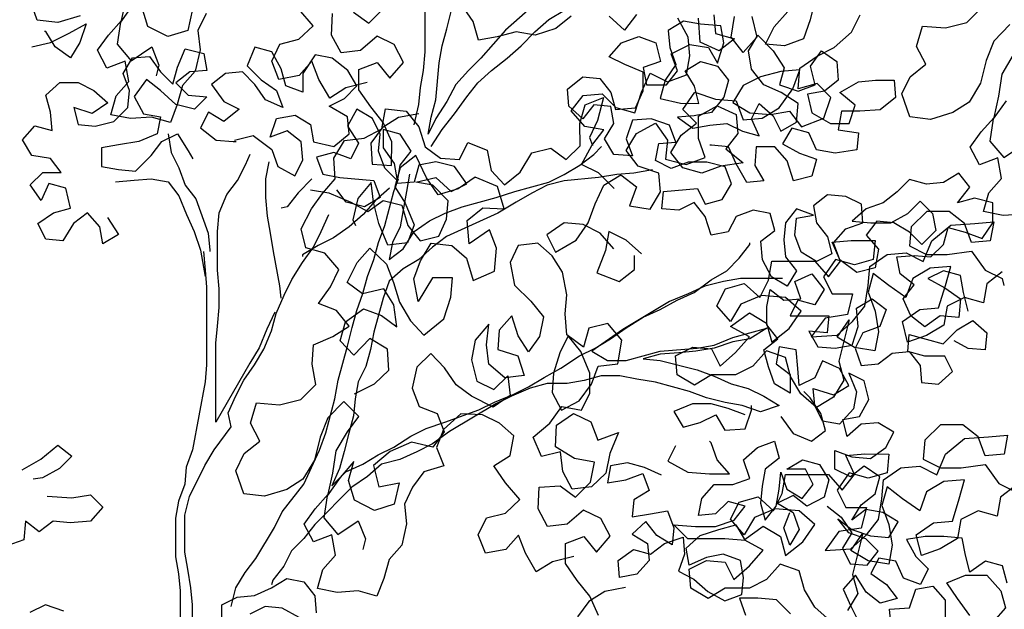
# Model space of a CAD drawing. Units: inches. Extents: x 1164 to 2132, y -2246 to -100.
# Drawn here: x 2048 to 2050, y -2159 to -2157 of the extents above; entities that cross this region are included whole.
import ezdxf

# ---------------------------------------------------------------- set-up
doc = ezdxf.new("R2010")
doc.units = ezdxf.units.IN
doc.header["$MEASUREMENT"] = 0
doc.layers.add('_SOMBRA', color=252, linetype='Continuous')

# ---------------------------------------------------------------- blocks, each defined once
blk = doc.blocks.new('ARVORE_007')
for points in [[(800.3, 3733.3), (763.2, 3700.4), (730.2, 3663.3), (713.7, 3646.9), (697.2, 3628.3), (684.9, 3605.7), (670.4, 3583.1), (660.1, 3562.5), (664.2, 3585.1), (670.4, 3607.8), (674.6, 3657.2), (678.7, 3679.8), (684.9, 3702.5), (691.1, 3727.2)], [(641.6, 3574.9), (647.8, 3601.6), (649.9, 3624.3), (654, 3646.9), (656.1, 3671.6), (656.2, 3749.9), (645.9, 3772.6), (633.5, 3795.2), (619.2, 3824.1)], [(664.2, 3546), (678.6, 3568.6), (695.1, 3589.2), (711.6, 3611.9), (726.1, 3630.4), (744.6, 3646.8), (765.2, 3663.3), (783.8, 3679.8), (802.3, 3698.3), (820.9, 3714.7), (841.5, 3727.1), (864.1, 3737.3), (886.8, 3745.6), (909.5, 3751.7), (932.1, 3753.8), (954.8, 3759.9), (979.5, 3764), (1002.1, 3768.1), (1053.6, 3768.1), (1076.3, 3759.8), (1084.5, 3753.6)], [(133, 3678.3), (157.7, 3684.4), (182.5, 3696.8), (205.1, 3709.1), (196.9, 3684.4), (184.5, 3663.8), (163.9, 3678.3), (151.6, 3698.9), (149.5, 3698.9)], [(1378.6, 3327.1), (1372.4, 3351.8), (1368.4, 3374.4), (1345.7, 3380.6), (1325.1, 3370.4), (1347.7, 3358), (1368.3, 3343.5), (1366.2, 3318.8), (1341.5, 3320.9), (1320.9, 3306.5), (1302.4, 3320.9), (1292.1, 3343.6), (1306.6, 3362.1), (1288, 3376.6), (1283.9, 3399.2), (1306.6, 3401.3), (1329.2, 3399.2), (1345.7, 3415.6), (1351.9, 3438.3), (1374.6, 3432.1), (1397.2, 3423.8), (1411.7, 3444.4), (1411.7, 3471.2), (1387, 3477.4), (1364.3, 3471.2), (1380.8, 3491.8), (1366.4, 3510.4), (1345.8, 3498), (1323.2, 3496), (1300.5, 3502.2), (1284, 3485.7), (1265.5, 3471.3), (1242.8, 3463.1), (1224.3, 3446.6), (1249, 3444.6), (1275.7, 3444.5), (1298.4, 3456.9), (1314.9, 3473.3), (1331.4, 3456.8), (1335.5, 3434.2), (1316.9, 3415.7), (1300.4, 3432.2), (1279.9, 3444.5), (1257.2, 3446.6), (1242.8, 3428.1), (1259.2, 3409.5), (1255.1, 3384.8), (1230.4, 3378.7), (1207.7, 3395.2), (1199.5, 3417.8), (1216, 3436.4), (1238.7, 3444.6), (1236.6, 3469.3), (1216.1, 3479.6), (1191.3, 3481.7), (1172.8, 3467.3), (1176.9, 3444.6), (1191.3, 3426.1), (1197.4, 3403.4), (1176.8, 3393.1), (1156.3, 3405.5), (1148, 3428.2), (1150.1, 3450.8), (1172.8, 3454.9), (1150.1, 3463.2), (1135.7, 3444.7), (1133.6, 3422), (1135.7, 3399.4), (1150.1, 3380.8), (1137.7, 3360.2), (1117.1, 3372.6), (1104.8, 3395.3), (1102.7, 3420), (1121.3, 3434.4), (1115.1, 3457), (1092.5, 3461.2), (1069.8, 3453), (1059.5, 3432.4), (1036.8, 3428.3), (1028.6, 3453), (1014.2, 3471.5), (993.6, 3461.3), (971, 3463.3), (973.1, 3486), (1018.4, 3490.1), (1028.6, 3469.5), (1051.3, 3475.6), (1063.7, 3496.2), (1055.5, 3518.9), (1030.8, 3525.1), (1006, 3525.1), (983.4, 3516.9), (962.8, 3527.2), (966.9, 3549.8), (989.6, 3551.9), (981.4, 3574.5), (956.7, 3582.8), (932, 3580.8), (923.7, 3556.1), (931.9, 3533.4), (907.2, 3535.5), (894.9, 3556.1), (907.2, 3576.7), (903.1, 3599.3), (880.5, 3601.4), (866.1, 3582.9), (847.5, 3599.4), (845.5, 3622), (866.1, 3638.5), (888.8, 3636.4), (903.2, 3617.9), (909.3, 3595.2), (936.1, 3597.2), (946.4, 3619.9), (946.4, 3644.6), (921.7, 3654.9), (901.1, 3665.2), (917.6, 3683.7), (940.3, 3692), (962.9, 3683.7), (969.1, 3659), (946.4, 3650.8), (950.5, 3628.1), (977.3, 3628.1), (991.7, 3646.6), (983.5, 3669.3), (1008.2, 3681.6), (1033, 3677.5), (1045.3, 3656.9), (1053.6, 3683.6), (1049.5, 3706.3), (1022.7, 3708.4), (1000, 3712.5), (979.4, 3700.2), (981.5, 3677.5), (989.7, 3654.9), (975.3, 3634.3), (969, 3609.6), (995.8, 3603.4), (1020.5, 3603.3), (1014.4, 3626), (1002, 3646.6), (1022.6, 3658.9), (1045.3, 3652.7), (1059.7, 3634.2), (1053.5, 3611.5), (1037, 3591), (1014.3, 3586.9), (991.7, 3584.8), (1012.3, 3570.4), (1034.9, 3574.5), (1057.6, 3576.5), (1078.2, 3566.2), (1100.8, 3560), (1090.5, 3582.7), (1100.8, 3603.3), (1119.4, 3586.8), (1129.6, 3566.2), (1150.2, 3578.5), (1152.3, 3603.2), (1129.7, 3617.7), (1107, 3628), (1090.6, 3648.6), (1086.5, 3673.3), (1098.9, 3693.9), (1119.4, 3673.3), (1133.8, 3650.6), (1127.6, 3628), (1152.3, 3619.7), (1175, 3627.9), (1168.8, 3652.6), (1183.3, 3673.2), (1203.9, 3658.8), (1205.9, 3634.1), (1187.4, 3619.7), (1164.7, 3615.6), (1170.8, 3590.8), (1195.5, 3576.4), (1220.3, 3576.4), (1228.5, 3601.1), (1207.9, 3617.6), (1232.7, 3632), (1255.3, 3634), (1280, 3634), (1282.1, 3611.3), (1261.5, 3594.9), (1234.7, 3592.8), (1210, 3592.9), (1205.8, 3568.2), (1232.6, 3564), (1230.5, 3541.4), (1201.7, 3537.3), (1177, 3541.4), (1166.7, 3564.1), (1144.1, 3570.3), (1131.7, 3549.7), (1154.3, 3537.3), (1177, 3529.1), (1170.8, 3506.4), (1146.1, 3500.3), (1137.8, 3527), (1121.4, 3545.6), (1096.7, 3545.6), (1094.6, 3520.9), (1106.9, 3500.3), (1084.3, 3498.3), (1069.9, 3523), (1059.6, 3545.6), (1037, 3547.7), (1034.9, 3547.7)], [(233.7, 3451.7), (248.1, 3429), (227.5, 3416.7), (223.4, 3439.3), (206.9, 3457.9), (188.4, 3443.5), (174, 3420.8), (151.3, 3422.9), (141, 3443.5), (161.6, 3457.9), (184.3, 3464.1), (178.1, 3490.8), (155.5, 3497), (145.2, 3474.4), (130.8, 3495), (147.3, 3511.5), (172, 3511.4), (157.6, 3530), (132.9, 3534.1), (120.5, 3554.7), (137, 3573.3), (159.7, 3567.1), (157.6, 3591.8), (151.5, 3614.4), (170, 3630.9), (194.7, 3630.9), (215.3, 3620.6), (233.9, 3604.1), (213.2, 3589.7), (188.5, 3597.9), (194.7, 3575.3), (217.3, 3573.2), (242.1, 3579.3), (260.6, 3597.9), (262.7, 3620.5), (254.5, 3643.2), (266.9, 3663.8), (289.5, 3665.8), (303.9, 3645.2), (320.4, 3628.7), (326.6, 3651.3), (336.9, 3676), (361.6, 3669.8), (365.7, 3647.2), (343, 3645.1), (324.5, 3630.7), (340.9, 3614.3), (365.7, 3612.2), (349.2, 3595.7), (324.5, 3601.9), (303.9, 3620.5), (285.4, 3634.9), (268.9, 3612.3), (281.2, 3589.6), (303.9, 3585.5), (299.7, 3562.8), (275, 3552.5), (248.2, 3548.4), (225.6, 3544.3), (225.5, 3519.6), (248.2, 3515.5), (270.8, 3513.4), (291.5, 3534), (305.9, 3552.5), (326.5, 3562.8), (340.9, 3540.1), (347, 3529.8)], [(402.7, 3554.5), (427.4, 3560.6), (452.1, 3542.1), (460.3, 3519.4), (482.9, 3507), (493.3, 3527.6), (491.2, 3552.3), (472.7, 3566.8), (450, 3558.6), (458.3, 3583.3), (483, 3587.4), (503.6, 3575), (507.7, 3552.3), (534.5, 3546.1), (555.1, 3562.6), (553, 3585.2), (528.3, 3599.7), (548.9, 3609.9), (565.4, 3626.4), (553.1, 3647), (532.5, 3663.5), (509.9, 3667.6), (493.4, 3643), (493.3, 3618.2), (470.7, 3626.5), (464.5, 3649.2), (452.2, 3671.8), (429.6, 3678), (419.2, 3653.3), (437.8, 3634.8), (458.3, 3620.3), (466.6, 3597.7), (443.9, 3608), (429.5, 3628.6), (413.1, 3645.1), (390.4, 3643), (371.9, 3628.6), (388.3, 3606), (408.9, 3595.7), (388.3, 3579.2), (367.7, 3591.6), (357.4, 3571), (378, 3554.5), (400.6, 3552.4), (404.7, 3552.4)], [(503.5, 3488.5), (528.2, 3484.3), (557.1, 3472), (579.7, 3459.6), (600.3, 3474), (625, 3467.8), (633.2, 3441), (649.7, 3420.4), (674.4, 3426.6), (684.7, 3449.2), (686.8, 3473.9), (666.2, 3494.5), (643.6, 3498.7), (670.3, 3504.8), (690.9, 3486.3), (711.5, 3496.5), (695.1, 3519.2), (670.4, 3525.4), (647.7, 3521.3), (641.5, 3498.7), (618.9, 3496.6), (623, 3521.3), (637.4, 3539.9), (623, 3562.5), (600.4, 3568.7), (600.4, 3544), (614.8, 3523.4), (618.9, 3500.7), (602.4, 3517.2), (594.2, 3539.9), (596.3, 3562.5), (586, 3583.1), (565.4, 3595.5), (553, 3572.9), (567.4, 3550.2), (557.1, 3529.6), (534.5, 3537.9), (511.8, 3531.7), (520, 3509.1), (542.7, 3504.9), (588, 3500.8), (596.2, 3478.1), (575.6, 3465.8), (550.9, 3472), (538.5, 3488.5)], [(314.1, 3562.8), (318.2, 3538.1), (328.5, 3517.5), (336.7, 3494.8), (351.1, 3476.3), (367.6, 3431), (369.6, 3408.3), (369.6, 3406.2)], [(635.3, 3509), (631.2, 3486.3), (627.1, 3461.6), (622.9, 3439), (612.6, 3418.4), (608.5, 3395.7), (627, 3410.1), (641.4, 3432.8), (662.1, 3447.2), (682.7, 3457.4), (705.3, 3465.7), (750.6, 3478), (775.4, 3486.2), (820.7, 3498.5), (841.3, 3508.8), (861.9, 3521.1), (880.4, 3535.5), (890.7, 3545.8)], [(456, 3325.8), (445.7, 3303.2), (435.4, 3278.5), (423, 3257.9), (377.6, 3179.7), (377.7, 3235.3), (377.7, 3284.7), (379.8, 3307.4), (381.9, 3332.1), (381.9, 3356.8), (379.9, 3381.5), (379.9, 3433), (382, 3457.7), (392.3, 3482.4), (406.7, 3500.9), (417.1, 3521.5), (423.3, 3535.9)], [(448, 3525.6), (443.8, 3503), (443.8, 3478.2), (445.8, 3453.5), (449.9, 3430.9), (454, 3406.2), (462.2, 3360.8), (464.3, 3344.4)], [(958.7, 3514.8), (933.9, 3510.7), (911.3, 3508.7), (886.6, 3504.6), (841.3, 3500.5), (818.6, 3494.4), (798, 3484.1), (777.4, 3471.8), (752.7, 3457.4), (684.7, 3426.5), (666.1, 3412.1), (647.6, 3395.7), (627, 3383.3), (608.4, 3366.9), (600.2, 3344.2), (587.8, 3299), (583.6, 3276.3), (577.4, 3253.7), (567.1, 3233.1), (563, 3210.4), (560.9, 3187.8), (554.7, 3165.1), (548.5, 3140.4), (542.3, 3117.8), (532, 3095.1), (550.5, 3113.6), (573.2, 3123.9), (593.8, 3136.3), (614.4, 3146.5), (637.1, 3160.9), (657.7, 3171.2), (682.4, 3179.4), (727.7, 3195.9), (748.3, 3206.1), (773.1, 3216.4), (793.7, 3226.7), (814.3, 3239), (836.9, 3251.4), (861.6, 3267.8), (882.3, 3278.1), (902.9, 3290.4), (923.5, 3304.8), (946.1, 3319.2), (968.8, 3329.5), (991.5, 3341.8), (1014.1, 3352.1), (1036.8, 3368.6), (1057.4, 3380.9), (1073.9, 3397.4), (1088.3, 3415.9), (1088.3, 3417.9)], [(244.1, 3499), (268.8, 3501.1), (291.4, 3503.1), (314.1, 3499), (328.5, 3480.4), (338.7, 3455.7), (349, 3433), (357.2, 3408.3), (361.3, 3385.7), (363.4, 3373.3)], [(398, 2934.6), (404.2, 2959.3), (416.6, 2979.9), (431, 2998.4), (455.7, 3039.6), (466.1, 3060.2), (494.9, 3097.2), (515.6, 3142.5), (523.8, 3165.2), (536.2, 3210.4), (540.4, 3235.2), (552.8, 3280.4), (559, 3305.2), (565.2, 3327.8), (573.4, 3350.4), (579.6, 3373.1), (587.9, 3395.7), (594.1, 3418.4), (602.3, 3441), (614.7, 3486.3), (620.9, 3502.8)], [(505.6, 3502.9), (487, 3484.4), (472.6, 3465.9), (464.4, 3463.8)], [(608.6, 3490.5), (590, 3474), (573.5, 3455.5), (555, 3439), (534.4, 3424.6), (513.8, 3414.3), (493.1, 3402), (493.1, 3399.9)], [(346.5, 2887.3), (346.5, 2936.7), (344.5, 2959.4), (340.4, 2984.1), (336.3, 3006.8), (336.3, 3056.2), (342.5, 3080.9), (363.2, 3122.1), (375.5, 3142.6), (398.2, 3173.5), (394.1, 3192), (404.4, 3214.7), (414.7, 3235.3), (429.2, 3255.8), (441.5, 3276.4), (451.9, 3301.1), (458.1, 3323.8), (468.4, 3348.5), (478.7, 3369.1), (493.1, 3391.7), (507.6, 3412.3), (517.9, 3432.9), (528.2, 3455.5)], [(361.4, 3406.2), (363.4, 3381.5), (365.4, 3358.9), (365.3, 3255.9), (363.3, 3233.3), (346.7, 3142.7), (338.4, 3120), (336.4, 3097.4), (328.1, 3074.7), (324, 3052.1), (323.9, 3000.6), (328, 2977.9), (330, 2955.3), (330, 2881.1)], [(1131.5, 3370.5), (1075.9, 3370.6), (1053.3, 3366.5), (1028.5, 3360.3), (1005.9, 3350.1), (981.2, 3339.8), (919.3, 3302.8), (878.1, 3274), (898.7, 3261.6), (923.4, 3261.6), (968.7, 3273.9), (1018.2, 3278), (1040.8, 3282.1), (1065.5, 3292.3), (1110.9, 3304.7), (1088.2, 3290.3), (1065.5, 3286.2), (1040.8, 3277.9), (1016.1, 3273.8), (993.5, 3271.8), (968.7, 3269.8), (946.1, 3263.6), (968.7, 3261.5), (1018.1, 3249.1), (1040.8, 3240.9), (1063.4, 3230.6), (1086.1, 3224.4), (1106.7, 3214), (1127.2, 3201.7), (1102.5, 3193.5), (1077.8, 3201.7), (1055.2, 3205.9), (1030.5, 3212.1), (1007.8, 3220.3), (962.5, 3232.7), (937.8, 3236.8), (915.2, 3241), (890.5, 3241), (867.8, 3234.9), (845.1, 3230.8), (818.4, 3230.8), (795.7, 3224.6), (771, 3214.3), (750.4, 3204.1), (688.6, 3167.1), (665.9, 3150.6), (645.3, 3140.3), (622.6, 3130.1), (597.9, 3123.9), (579.4, 3107.4), (558.8, 3093), (509.3, 3043.7), (494.9, 3025.1), (478.4, 3008.7), (468.1, 2988.1), (453.6, 2969.6), (451.6, 2963.4)], [(1191, 3067.8), (1209.5, 3053.3), (1223.9, 3032.7), (1211.5, 3012.1), (1221.8, 2991.5), (1244.4, 2989.4), (1258.9, 3008), (1242.4, 3024.5), (1219.8, 3032.7), (1205.4, 3051.3), (1223.9, 3036.8), (1248.6, 3028.6), (1273.3, 3026.5), (1285.7, 3047.1), (1265.1, 3059.4), (1242.4, 3063.6), (1223.9, 3049.2), (1236.3, 3069.8), (1254.8, 3084.2), (1261, 3106.8), (1240.4, 3121.2), (1221.9, 3106.8), (1201.3, 3117.2), (1201.3, 3141.9), (1224, 3133.6), (1248.7, 3131.5), (1269.3, 3145.9), (1279.6, 3166.5), (1259, 3178.9), (1236.4, 3176.9), (1217.8, 3160.4), (1211.7, 3183.1), (1234.3, 3187.2), (1246.7, 3209.8), (1240.5, 3234.5), (1220, 3244.8), (1230.2, 3220.1), (1226.1, 3197.5), (1207.5, 3176.9), (1184.9, 3181), (1174.6, 3201.6), (1172.6, 3224.3), (1199.3, 3216), (1219.9, 3228.4), (1207.6, 3251), (1185, 3261.3), (1174.6, 3238.7), (1154, 3228.4), (1152, 3251.1), (1150, 3275.8), (1127.3, 3279.9), (1123.2, 3257.3), (1141.7, 3242.8), (1141.7, 3218.1), (1121.1, 3230.5), (1112.9, 3253.2), (1106.7, 3275.8), (1125.3, 3290.2), (1110.9, 3308.8), (1110.9, 3333.5), (1115, 3356.1), (1133.6, 3341.7), (1156.2, 3343.7), (1148, 3366.4), (1170.7, 3376.7), (1187.1, 3356.1), (1174.7, 3335.5), (1152.1, 3341.7), (1141.8, 3321.1), (1193.3, 3321), (1191.2, 3298.4), (1166.5, 3300.5), (1178.8, 3279.9), (1201.5, 3277.8), (1224.1, 3281.9), (1232.4, 3306.6), (1230.3, 3331.3), (1250.9, 3343.6), (1269.5, 3329.2), (1261.2, 3306.6), (1238.5, 3298.4), (1228.2, 3277.8), (1236.4, 3255.1), (1259.1, 3257.1), (1277.6, 3271.5), (1300.3, 3273.6), (1314.7, 3255), (1316.7, 3232.4), (1339.4, 3230.3), (1357.9, 3246.8), (1347.7, 3267.4), (1320.9, 3267.4), (1298.2, 3273.6), (1300.3, 3296.2), (1345.6, 3283.8), (1364.2, 3302.4), (1384.8, 3314.7), (1403.3, 3298.2), (1401.2, 3275.6), (1378.6, 3277.6), (1360, 3287.9)], [(1129.3, 3187.2), (1145.7, 3164.6), (1170.4, 3154.3), (1189, 3168.7), (1182.8, 3191.3), (1168.4, 3211.9), (1160.2, 3220.2)], [(1081.9, 3189.4), (1059.3, 3197.6), (1036.6, 3203.8), (1011.9, 3203.8), (987.2, 3193.6), (999.5, 3173), (1022.2, 3179.1), (1042.8, 3189.4), (1055.1, 3168.8), (1081.9, 3170.8), (1090.2, 3195.5), (1090.2, 3201.7)], [(120.1, 3116.1), (144.9, 3130.5), (167.5, 3149), (186.1, 3134.6), (169.6, 3118.1), (146.9, 3105.8), (134.5, 3103.7)], [(970.7, 3109.1), (948, 3119.5), (925.4, 3125.7), (902.7, 3121.6), (898.6, 3098.9), (923.3, 3103), (945.9, 3111.2), (954.2, 3088.6), (933.6, 3076.2), (931.5, 3053.6), (956.2, 3057.7), (978.8, 3061.8), (987.1, 3039.1), (985, 3016.5), (964.4, 3028.8), (950, 3047.4), (931.5, 3030.9), (952, 3018.5), (954.1, 2995.9), (937.6, 2977.4), (914.9, 2973.3), (912.9, 2995.9), (933.5, 3010.3), (956.1, 3004.1), (974.7, 3018.5), (999.4, 3026.7), (1001.4, 3004.1), (993.2, 2981.4), (1013.8, 2971.1), (1032.3, 2954.6), (1054.9, 2942.3), (1077.6, 2950.5), (1079.7, 2973.1), (1075.6, 2995.8), (1052.9, 3004), (1030.3, 2999.9), (1007.6, 2989.7), (1003.5, 3012.3), (1022.1, 3028.8), (1046.8, 3037), (1069.4, 3043.1), (1081.8, 3022.5), (1055, 3024.6), (1005.6, 3024.7), (987.1, 3043.2), (1015.9, 3041.1), (1042.7, 3041.1), (1067.4, 3049.3), (1081.8, 3067.9), (1059.2, 3074), (1042.7, 3057.6), (1020, 3055.6), (1024.2, 3078.2), (1040.7, 3096.7), (1065.4, 3096.7), (1088, 3104.9), (1079.8, 3129.6), (1098.4, 3146.1), (1121, 3154.3), (1127.2, 3131.6), (1108.6, 3117.3), (1104.5, 3094.6), (1102.4, 3072), (1108.6, 3049.3), (1123, 3067.8), (1127.1, 3090.5), (1129.2, 3113.1), (1137.4, 3090.5), (1158, 3078.1), (1172.5, 3096.6), (1162.2, 3117.2), (1137.5, 3117.2), (1158.1, 3129.6), (1180.7, 3123.4), (1193.1, 3102.8), (1186.9, 3080.1), (1164.2, 3067.8), (1145.7, 3082.2), (1125.1, 3071.9), (1145.7, 3059.6), (1153.9, 3036.9), (1141.5, 3016.3), (1133.3, 3039), (1141.5, 3059.6)], [(989.2, 3148.3), (978.9, 3127.7), (1005.7, 3113.2), (1034.5, 3111.1), (1061.3, 3111.1), (1044.8, 3129.7), (1036.6, 3152.3), (1034.5, 3154.4)], [(153.1, 3081.1), (186, 3079), (210.7, 3083.1), (227.2, 3066.6), (210.7, 3048.1), (183.9, 3046), (161.3, 3048.1), (142.7, 3033.7), (124.2, 3048.1), (122.1, 3023.4), (99.5, 3015.2), (54.2, 3023.5)], [(1430.5, 2965.8), (1424.3, 2988.5), (1401.7, 2994.7), (1381.1, 2980.3), (1374.9, 3002.9), (1370.8, 3025.6), (1346.1, 3027.7), (1321.4, 3027.7), (1296.7, 3023.6), (1309, 3000.9), (1325.5, 2984.5), (1315.1, 2963.9), (1292.5, 2972.1), (1282.2, 2994.8), (1259.6, 2998.9), (1249.3, 2978.3), (1269.8, 2963.9), (1284.2, 2945.4), (1261.6, 2939.2), (1243.1, 2953.6), (1228.7, 2976.3), (1212.2, 2957.8), (1222.4, 2935.1), (1232.7, 2914.5)], [(1142.1, 2924.9), (1123.6, 2943.4), (1098.9, 2945.5), (1074.2, 2945.6), (1082.4, 2922.9)], [(1276, 2908.3), (1273.9, 2931), (1300.7, 2933), (1309, 2957.7), (1331.6, 2961.8), (1348.1, 2943.2), (1348.1, 2918.5)], [(1381, 2922.6), (1364.6, 2945.3), (1350.2, 2965.9), (1374.9, 2976.2), (1403.7, 2976.1), (1422.2, 2955.5), (1428.4, 2932.9), (1411.9, 2914.4)], [(175.6, 2928.6), (150.9, 2936.9), (130.3, 2926.6)], [(385.6, 2912), (385.6, 2936.7), (406.2, 2947), (428.9, 2949), (451.6, 2959.3), (472.2, 2971.6), (494.8, 2967.5), (509.2, 2948.9), (511.2, 2926.3)], [(488.6, 2920.1), (465.9, 2932.5), (443.3, 2934.6), (422.7, 2924.3)]]:
    blk.add_lwpolyline(points)

msp = doc.modelspace()

# ---------------------------------------------------------------- linework, layer by layer
at = {"layer": '_SOMBRA'}
for points in [[(2047.7729, -2157.3444), (2047.7257, -2157.3588), (2047.6817, -2157.3536), (2047.6642, -2157.3045)], [(2048.0415, -2157.3395), (2048.0238, -2157.3759), (2048.0287, -2157.4174), (2048.0185, -2157.4627), (2047.9914, -2157.4934), (2047.9799, -2157.5336), (2047.9654, -2157.572), (2047.9251, -2157.5605), (2047.8805, -2157.5636), (2047.8384, -2157.5553), (2047.8498, -2157.5151), (2047.8769, -2157.4843), (2047.8689, -2157.4409), (2047.8298, -2157.4559), (2047.8098, -2157.4181), (2047.8338, -2157.3855), (2047.8609, -2157.3547), (2047.8711, -2157.3095)], [(2049.3409, -2157.3058), (2049.3298, -2157.3534), (2049.3151, -2157.3938), (2049.2748, -2157.4084), (2049.2344, -2157.4047), (2049.2528, -2157.368), (2049.2822, -2157.3351)], [(2047.8868, -2157.3189), (2047.859, -2157.3579), (2047.852, -2157.405), (2047.8821, -2157.4403), (2047.9256, -2157.4109), (2047.9405, -2157.4499), (2047.9354, -2157.4725)], [(2048.0126, -2157.3306), (2048.0024, -2157.3759), (2047.9602, -2157.389), (2047.9175, -2157.3675), (2047.9044, -2157.3253)], [(2048.3851, -2157.4869), (2048.3398, -2157.4981), (2048.3051, -2157.5201), (2048.2819, -2157.4804), (2048.267, -2157.4413), (2048.2398, -2157.4721), (2048.1964, -2157.4801), (2048.1814, -2157.4411), (2048.1991, -2157.4047), (2048.2394, -2157.3947), (2048.2697, -2157.3659), (2048.2396, -2157.3306)], [(2048.3559, -2157.3366), (2048.3885, -2157.3605), (2048.4207, -2157.3286)], [(2048.8201, -2157.3456), (2048.7871, -2157.3713), (2048.7431, -2157.3859), (2048.7027, -2157.3785), (2048.6624, -2157.3895), (2048.6221, -2157.3968), (2048.6111, -2157.3564), (2048.5855, -2157.3198)], [(2049.7555, -2157.3631), (2049.7215, -2157.3983), (2049.705, -2157.4397), (2049.6929, -2157.4881), (2049.6683, -2157.5289), (2049.6336, -2157.5509), (2049.5864, -2157.5652), (2049.5424, -2157.56), (2049.525, -2157.5109), (2049.5427, -2157.4745), (2049.5761, -2157.4476), (2049.556, -2157.4098), (2049.5694, -2157.3664), (2049.6184, -2157.3703), (2049.6637, -2157.3591), (2049.6959, -2157.3271)], [(2048.4949, -2157.5533), (2048.4515, -2157.5613), (2048.4169, -2157.5832), (2048.3929, -2157.6159), (2048.3959, -2157.6605), (2048.4368, -2157.6638), (2048.4375, -2157.6129), (2048.4194, -2157.5719), (2048.3925, -2157.5385), (2048.3674, -2157.502), (2048.3675, -2157.4592), (2048.4066, -2157.4442), (2048.4335, -2157.4776), (2048.4625, -2157.4438), (2048.4425, -2157.406), (2048.4061, -2157.3883), (2048.3708, -2157.4184), (2048.3293, -2157.4233), (2048.3092, -2157.3855), (2048.3113, -2157.3396)], [(2048.9113, -2157.8408), (2048.882, -2157.8077), (2048.8454, -2157.7894), (2048.805, -2157.7857), (2048.7684, -2157.8113), (2048.7867, -2157.848), (2048.8307, -2157.8224), (2048.8564, -2157.7857), (2048.8711, -2157.7454), (2048.8895, -2157.7051), (2048.9262, -2157.6831), (2048.9591, -2157.7088), (2048.9444, -2157.7491), (2048.9884, -2157.7565), (2049.0105, -2157.7198), (2049.0068, -2157.6795), (2048.9628, -2157.6648), (2048.9372, -2157.6318), (2048.9592, -2157.5951), (2048.9996, -2157.5732), (2049.0252, -2157.6098), (2049.0215, -2157.6502), (2049.0655, -2157.6612), (2049.1059, -2157.6466), (2049.0912, -2157.6062), (2049.0913, -2157.5586), (2049.1316, -2157.5366), (2049.172, -2157.555), (2049.1756, -2157.5953), (2049.1499, -2157.6283), (2049.1865, -2157.6577), (2049.1389, -2157.665), (2049.0985, -2157.6796), (2049.0582, -2157.6685), (2049.0325, -2157.6355), (2049.0546, -2157.5989), (2049.0876, -2157.5732), (2049.0583, -2157.5439), (2049.084, -2157.5072), (2049.128, -2157.5219), (2049.172, -2157.5256), (2049.1866, -2157.566), (2049.227, -2157.5624), (2049.2636, -2157.5404), (2049.293, -2157.5001), (2049.3077, -2157.4598), (2049.2674, -2157.4634), (2049.2234, -2157.4743), (2049.1867, -2157.4927), (2049.1646, -2157.5293), (2049.2013, -2157.5513), (2049.2453, -2157.555), (2049.2856, -2157.5477), (2049.3113, -2157.5808), (2049.359, -2157.5625), (2049.3737, -2157.5185), (2049.3444, -2157.4891), (2049.304, -2157.5001), (2049.3077, -2157.4561), (2049.3444, -2157.4305), (2049.3811, -2157.4122), (2049.4178, -2157.3792), (2049.4362, -2157.3425)], [(2048.9115, -2157.7124), (2048.8785, -2157.6794), (2048.8418, -2157.661), (2048.8639, -2157.6207), (2048.8896, -2157.5877), (2048.8492, -2157.5803), (2048.8199, -2157.5473), (2048.8456, -2157.5143), (2048.886, -2157.5107), (2048.9153, -2157.5401), (2048.9556, -2157.5511), (2048.9703, -2157.5071), (2048.9887, -2157.4668), (2049.0253, -2157.4852), (2049.0657, -2157.4705), (2049.0731, -2157.4302), (2049.0694, -2157.3899), (2049.0475, -2157.3495)], [(2048.9595, -2157.3421), (2048.9338, -2157.3751), (2048.9008, -2157.3457)], [(2049.1245, -2157.3422), (2049.1281, -2157.3826), (2049.1684, -2157.3936), (2049.1354, -2157.4193), (2049.0951, -2157.4009), (2049.0915, -2157.3496)], [(2049.2052, -2157.346), (2049.2161, -2157.39), (2049.1867, -2157.423), (2049.1611, -2157.39), (2049.1685, -2157.346)], [(2049.7859, -2157.767), (2049.7412, -2157.77), (2049.6991, -2157.7617), (2049.7105, -2157.7215), (2049.7377, -2157.6908), (2049.7296, -2157.6473), (2049.6906, -2157.6623), (2049.6705, -2157.6245), (2049.6945, -2157.5919), (2049.7217, -2157.5612), (2049.7318, -2157.5159), (2049.7389, -2157.4688), (2049.7635, -2157.4279)], [(2048.8256, -2158.4961), (2048.7803, -2158.5073), (2048.7456, -2158.5292), (2048.7225, -2158.4895), (2048.7075, -2158.4505), (2048.6804, -2158.4812), (2048.637, -2158.4893), (2048.622, -2158.4502), (2048.6397, -2158.4138), (2048.68, -2158.4039), (2048.7102, -2158.375), (2048.6801, -2158.3397), (2048.6551, -2158.3032), (2048.6897, -2158.2812), (2048.698, -2158.2391), (2048.6673, -2158.212), (2048.6308, -2158.1943), (2048.5849, -2158.1923), (2048.5477, -2158.2255), (2048.5332, -2158.2638), (2048.5482, -2158.3029), (2048.506, -2158.316), (2048.482, -2158.3486), (2048.4643, -2158.385), (2048.4692, -2158.4266), (2048.459, -2158.4718), (2048.4319, -2158.5026), (2048.4205, -2158.5428), (2048.4059, -2158.5811), (2048.3657, -2158.5697), (2048.321, -2158.5727), (2048.2789, -2158.5644), (2048.2903, -2158.5242), (2048.3175, -2158.4934), (2048.3094, -2158.45), (2048.2704, -2158.465), (2048.2504, -2158.4272), (2048.2743, -2158.3946), (2048.3015, -2158.3638), (2048.3117, -2158.3186), (2048.3187, -2158.2714), (2048.3433, -2158.2306), (2048.3673, -2158.198), (2048.3353, -2158.1658), (2048.3013, -2158.201), (2048.2848, -2158.2424), (2048.2727, -2158.2908), (2048.2481, -2158.3316), (2048.2135, -2158.3535), (2048.1662, -2158.3679), (2048.1222, -2158.3627), (2048.1048, -2158.3136), (2048.1225, -2158.2772), (2048.1559, -2158.2503), (2048.1359, -2158.2125), (2048.1492, -2158.1691), (2048.1982, -2158.173), (2048.2435, -2158.1618), (2048.2757, -2158.1298), (2048.2676, -2158.0864), (2048.2709, -2158.0455), (2048.3118, -2158.0274), (2048.3465, -2158.0055), (2048.3195, -2157.9721), (2048.2812, -2157.9575), (2048.3071, -2157.9218), (2048.3248, -2157.8853), (2048.2947, -2157.85), (2048.2545, -2157.8386), (2048.2445, -2157.7983), (2048.266, -2157.7556), (2048.29, -2157.723), (2048.3171, -2157.6922), (2048.3141, -2157.6476), (2048.3368, -2157.6099), (2048.3784, -2157.605), (2048.4161, -2157.585), (2048.4244, -2157.5429), (2048.4684, -2157.548), (2048.4954, -2157.5814), (2048.5085, -2157.6236), (2048.5411, -2157.6476), (2048.582, -2157.6508), (2048.5997, -2157.6144), (2048.6412, -2157.6308), (2048.6492, -2157.6743), (2048.6781, -2157.7045), (2048.7115, -2157.6776), (2048.7361, -2157.6368), (2048.7764, -2157.6268), (2048.809, -2157.6508), (2048.8393, -2157.6219), (2048.8382, -2157.5742), (2048.8496, -2157.5339), (2048.8886, -2157.5189), (2048.8765, -2157.5673), (2048.8588, -2157.6038), (2048.8657, -2157.6208)], [(2049.7475, -2157.5254), (2049.7198, -2157.5643), (2049.7127, -2157.6114), (2049.7428, -2157.6467), (2049.7863, -2157.6173)], [(2048.358, -2158.1495), (2048.4008, -2158.1283), (2048.4311, -2158.0994), (2048.4281, -2158.0548), (2048.3904, -2158.032), (2048.3564, -2158.0672), (2048.3275, -2158.0369), (2048.3389, -2157.9967), (2048.3774, -2157.9685), (2048.4157, -2157.983), (2048.4483, -2158.007), (2048.4422, -2157.9605), (2048.4203, -2157.9258), (2048.3749, -2157.937), (2048.3423, -2157.913), (2048.3638, -2157.8703), (2048.3909, -2157.8396), (2048.4261, -2157.8736), (2048.441, -2157.9127), (2048.4541, -2157.9549), (2048.4773, -2157.9945), (2048.5061, -2158.0248), (2048.5484, -2157.9903), (2048.5636, -2157.9438), (2048.5668, -2157.903), (2048.5241, -2157.9028), (2048.4938, -2157.9531), (2048.4845, -2157.9046), (2048.499, -2157.8663), (2048.5218, -2157.8286), (2048.5658, -2157.8338), (2048.5965, -2157.8609), (2048.6109, -2157.9081), (2048.6568, -2157.8887), (2048.6607, -2157.8397), (2048.6457, -2157.8007), (2048.6023, -2157.8301), (2048.598, -2157.7804), (2048.6314, -2157.7535), (2048.6773, -2157.7555), (2048.663, -2157.7083), (2048.6152, -2157.688), (2048.5787, -2157.7131), (2048.5365, -2157.7262), (2048.5114, -2157.6896), (2048.4889, -2157.6418), (2048.4555, -2157.6687), (2048.4441, -2157.7089), (2048.466, -2157.7436), (2048.4854, -2157.7895), (2048.4708, -2157.8279), (2048.4293, -2157.8328), (2048.4099, -2157.7868), (2048.3987, -2157.7415), (2048.3938, -2157.7), (2048.3648, -2157.7339), (2048.3546, -2157.7791), (2048.3602, -2157.7911)], [(2049.7393, -2157.8898), (2049.7063, -2157.9154), (2049.6989, -2157.9557), (2049.6586, -2157.9447), (2049.6219, -2157.963), (2049.6145, -2158.0033), (2049.5778, -2158.0253), (2049.5375, -2158.0399), (2049.5265, -2157.9959), (2049.5632, -2157.9703), (2049.6035, -2157.9667), (2049.6183, -2157.919), (2049.6293, -2157.8787), (2049.5853, -2157.8823), (2049.5486, -2157.9043), (2049.5339, -2157.9446), (2049.4972, -2157.9189), (2049.4643, -2157.8932), (2049.4532, -2157.9335), (2049.4679, -2157.9739), (2049.4751, -2158.0179), (2049.4678, -2158.0582), (2049.4238, -2158.0508), (2049.3871, -2158.0288), (2049.4128, -2157.9921), (2049.3908, -2158.0801), (2049.4017, -2158.1205), (2049.3797, -2158.1571), (2049.343, -2158.1791), (2049.31, -2158.1497), (2049.288, -2158.113), (2049.2771, -2158.0727), (2049.2368, -2158.058), (2049.2074, -2158.091), (2049.1707, -2158.1093), (2049.1194, -2158.1092), (2049.0827, -2158.1312), (2049.046, -2158.1092), (2049.0424, -2158.0688), (2049.0791, -2158.0505), (2049.1194, -2158.0542), (2049.1377, -2158.0909), (2049.1707, -2158.0616), (2049.2001, -2158.0286), (2049.1598, -2158.0066), (2049.2002, -2157.9773), (2049.2368, -2157.9993), (2049.2478, -2158.0397), (2049.2845, -2158.0104), (2049.3102, -2157.9737), (2049.2772, -2157.9444), (2049.2259, -2157.9406), (2049.1818, -2157.9589), (2049.1598, -2157.9956), (2049.1305, -2157.9626), (2049.1489, -2157.9259), (2049.1892, -2157.9149), (2049.2222, -2157.9443), (2049.2406, -2157.9076), (2049.2479, -2157.8673), (2049.3396, -2157.8674), (2049.3689, -2157.9004), (2049.3946, -2157.8675), (2049.3763, -2157.8271), (2049.4167, -2157.8235), (2049.468, -2157.8235), (2049.4643, -2157.8638), (2049.4239, -2157.8748), (2049.3836, -2157.8638), (2049.3579, -2157.9004), (2049.3762, -2157.9371), (2049.4202, -2157.9371), (2049.4092, -2157.9811), (2049.3615, -2157.9884), (2049.3321, -2158.0287), (2049.3871, -2158.0251), (2049.4202, -2157.9958), (2049.4459, -2157.9628), (2049.4532, -2157.9188), (2049.4569, -2157.8785), (2049.4936, -2157.8529), (2049.534, -2157.8492), (2049.5706, -2157.8676), (2049.589, -2157.8236), (2049.6294, -2157.7907), (2049.6807, -2157.787), (2049.7211, -2157.7834), (2049.7137, -2157.8237), (2049.6733, -2157.8274), (2049.6587, -2157.787), (2049.6257, -2157.7613), (2049.5781, -2157.7613), (2049.545, -2157.7943), (2049.5413, -2157.8346), (2049.578, -2157.853), (2049.622, -2157.853), (2049.6733, -2157.8457), (2049.7026, -2157.8861), (2049.7393, -2157.9044), (2049.7429, -2157.9191)], [(2048.97, -2157.8518), (2048.937, -2157.8225), (2048.9004, -2157.8041), (2048.893, -2157.8444), (2048.8746, -2157.8921), (2048.9223, -2157.9104), (2048.9553, -2157.8848), (2048.9553, -2157.8555)], [(2048.8781, -2158.622), (2048.86, -2158.5811), (2048.833, -2158.5477), (2048.808, -2158.5111), (2048.8081, -2158.4683), (2048.8471, -2158.4534), (2048.8741, -2158.4868), (2048.9031, -2158.4529), (2048.8831, -2158.4151), (2048.8466, -2158.3974), (2048.8113, -2158.4275), (2048.7698, -2158.4324), (2048.7498, -2158.3946), (2048.7518, -2158.3487), (2048.7965, -2158.3457), (2048.8291, -2158.3697), (2048.8612, -2158.3377), (2048.8695, -2158.2956), (2048.8274, -2158.2873), (2048.7866, -2158.2626), (2048.7886, -2158.2167), (2048.8252, -2158.1917), (2048.8616, -2158.2094), (2048.8766, -2158.2484), (2048.9206, -2158.2322), (2048.9023, -2158.2768), (2048.894, -2158.3189), (2048.8637, -2158.3477), (2048.8222, -2158.3527), (2048.8022, -2158.3149), (2048.7973, -2158.2734), (2048.757, -2158.2833), (2048.7389, -2158.2424), (2048.7742, -2158.2123), (2048.8001, -2158.1765), (2048.8422, -2158.1848), (2048.8599, -2158.1484), (2048.86, -2158.1056), (2048.8406, -2158.0597), (2048.8137, -2158.0263), (2048.796, -2158.0627), (2048.7826, -2158.106), (2048.7794, -2158.1469), (2048.7994, -2158.1847), (2048.8372, -2158.1647), (2048.8631, -2158.1289), (2048.8776, -2158.0906), (2048.9192, -2158.0857), (2048.9281, -2158.0354), (2048.898, -2158.0001), (2048.8577, -2158.01), (2048.8463, -2158.0502), (2048.8105, -2158.0244), (2048.8075, -2157.9797), (2048.8108, -2157.9388), (2048.8015, -2157.8904), (2048.7795, -2157.8557), (2048.7488, -2157.8286), (2048.7073, -2157.8335), (2048.6896, -2157.87), (2048.6989, -2157.9184), (2048.734, -2157.9525), (2048.7609, -2157.9859), (2048.7527, -2158.028), (2048.7287, -2158.0606), (2048.7068, -2158.026), (2048.6937, -2157.9838), (2048.6665, -2158.0145), (2048.6633, -2158.0554), (2048.7066, -2158.0687), (2048.7197, -2158.1109), (2048.6782, -2158.1158), (2048.6443, -2158.0868), (2048.6394, -2158.0453), (2048.6446, -2158.0013), (2048.6155, -2158.0352), (2048.6073, -2158.0773), (2048.6185, -2158.1226), (2048.6549, -2158.1403), (2048.6851, -2158.1114), (2048.6901, -2158.153), (2048.6535, -2158.178), (2048.6077, -2158.1546), (2048.575, -2158.1306), (2048.55, -2158.0941), (2048.5211, -2158.0638), (2048.4909, -2158.0927), (2048.4807, -2158.1379), (2048.4957, -2158.177), (2048.534, -2158.1915), (2048.549, -2158.2306), (2048.525, -2158.2632), (2048.4797, -2158.253), (2048.4338, -2158.2724), (2048.3985, -2158.3025), (2048.4097, -2158.3478), (2048.4531, -2158.3397), (2048.4429, -2158.385), (2048.4007, -2158.3981), (2048.358, -2158.3766), (2048.3449, -2158.3344), (2048.3564, -2158.2942), (2048.3274, -2158.3281), (2048.2996, -2158.367), (2048.2925, -2158.4141), (2048.3226, -2158.4494), (2048.3661, -2158.42), (2048.3811, -2158.459), (2048.376, -2158.4816)], [(2049.3723, -2158.6335), (2049.3393, -2158.6042), (2049.3173, -2158.5675), (2049.3064, -2158.5271), (2049.266, -2158.5124), (2049.2367, -2158.5454), (2049.2, -2158.5637), (2049.1487, -2158.5637), (2049.112, -2158.5856), (2049.0753, -2158.5636), (2049.0717, -2158.5233), (2049.1084, -2158.505), (2049.1487, -2158.5087), (2049.167, -2158.5453), (2049.2, -2158.516), (2049.2294, -2158.4831), (2049.1891, -2158.461), (2049.2294, -2158.4317), (2049.2661, -2158.4538), (2049.2771, -2158.4941), (2049.3138, -2158.4648), (2049.3395, -2158.4282), (2049.3065, -2158.3988), (2049.2551, -2158.3951), (2049.2111, -2158.4134), (2049.1891, -2158.45), (2049.1598, -2158.417), (2049.1782, -2158.3803), (2049.2185, -2158.3694), (2049.2515, -2158.3987), (2049.2698, -2158.3621), (2049.2772, -2158.3218), (2049.3689, -2158.3218), (2049.3982, -2158.3549), (2049.4239, -2158.3219), (2049.4056, -2158.2815), (2049.4459, -2158.2779), (2049.4973, -2158.278), (2049.4936, -2158.3183), (2049.4532, -2158.3293), (2049.4129, -2158.3182), (2049.3872, -2158.3549), (2049.4055, -2158.3916), (2049.4495, -2158.3916), (2049.4385, -2158.4356), (2049.3908, -2158.4429), (2049.3614, -2158.4832), (2049.4164, -2158.4796), (2049.4494, -2158.4503), (2049.4751, -2158.4173), (2049.4825, -2158.3733), (2049.4862, -2158.333), (2049.5229, -2158.3073), (2049.5633, -2158.3037), (2049.5999, -2158.3221), (2049.6183, -2158.2781), (2049.6587, -2158.2451), (2049.71, -2158.2415), (2049.7503, -2158.2379), (2049.743, -2158.2782), (2049.7026, -2158.2818), (2049.688, -2158.2415), (2049.655, -2158.2158), (2049.6073, -2158.2157), (2049.5743, -2158.2487), (2049.5706, -2158.289), (2049.6073, -2158.3074), (2049.6513, -2158.3074), (2049.7026, -2158.3002), (2049.7319, -2158.3405), (2049.7686, -2158.3589)], [(2049.7686, -2158.3442), (2049.7355, -2158.3699), (2049.7282, -2158.4102), (2049.6878, -2158.3991), (2049.6512, -2158.4174), (2049.6438, -2158.4578), (2049.6071, -2158.4797), (2049.5668, -2158.4944), (2049.5558, -2158.4504), (2049.5925, -2158.4247), (2049.6328, -2158.4211), (2049.6475, -2158.3734), (2049.6586, -2158.3331), (2049.6146, -2158.3367), (2049.5779, -2158.3587), (2049.5632, -2158.399), (2049.5265, -2158.3733), (2049.4935, -2158.3476), (2049.4825, -2158.388), (2049.4971, -2158.4283), (2049.5044, -2158.4723), (2049.4971, -2158.5126), (2049.4531, -2158.5053), (2049.4164, -2158.4832), (2049.4421, -2158.4466), (2049.42, -2158.5346), (2049.431, -2158.5749), (2049.409, -2158.6116)], [(2048.9355, -2158.5624), (2048.8921, -2158.5705), (2048.8574, -2158.5924), (2048.8334, -2158.625)]]:
    msp.add_lwpolyline(points, dxfattribs=at)

# ---------------------------------------------------------------- block references
at = {"layer": '_SOMBRA', "xscale": 0.001602581851329887, "yscale": 0.001602581851329887, "zscale": 0.001602581851329887}
msp.add_blockref('ARVORE_007', (2047.4571, -2163.3057), dxfattribs=at)

doc.saveas('drawing.dxf')
